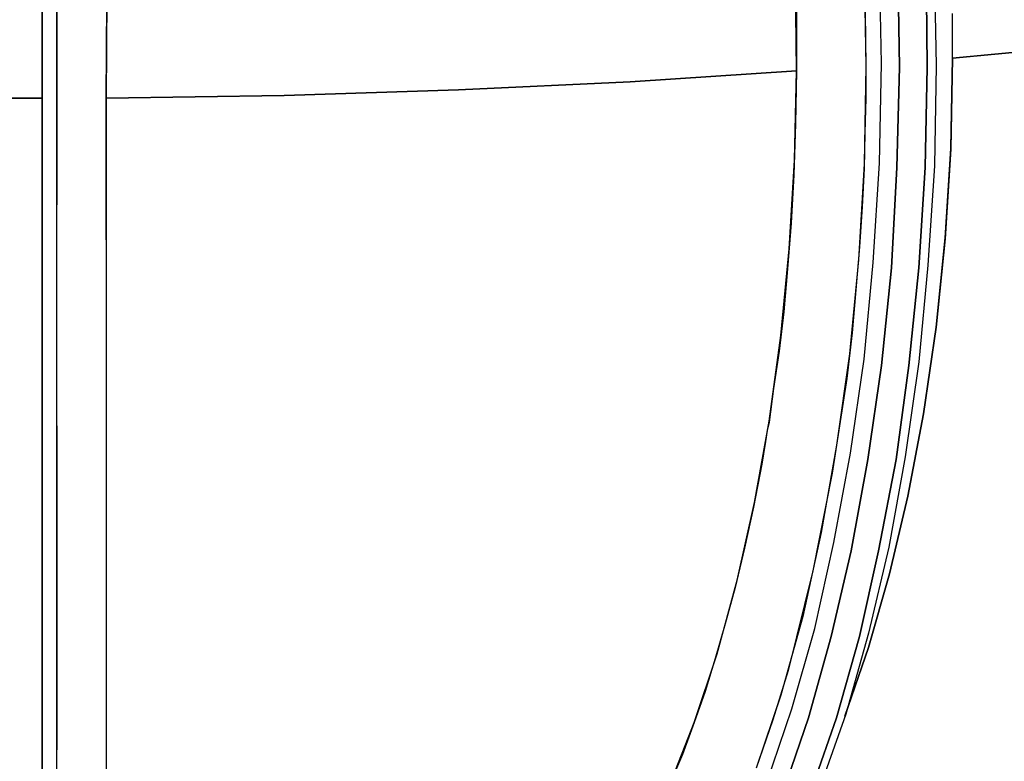
# Model space of a CAD drawing. Extents: x 0 to 9508, y 0 to 15150.
# Drawn here: x 5316 to 5855, y 11508 to 11915 of the extents above; entities that cross this region are included whole.
import ezdxf

# ---------------------------------------------------------------- set-up
doc = ezdxf.new("R2010")
doc.units = 0
doc.header["$LTSCALE"] = 200
for name, color, linetype in [('MX-KANGAS', 6, 'CONTINUOUS'), ('MX-SAILIO', 7, 'CONTINUOUS'), ('MX-TAYTTO', 40, 'CONTINUOUS')]:
    doc.layers.add(name, color=color, linetype=linetype)

# ---------------------------------------------------------------- blocks, each defined once
blk = doc.blocks.new('MX5000SIVU')
at = {"layer": 'MX-SAILIO', "color": 0}
for p, q in [((613.84, 675.6), (613.34, 571.59)), ((1062.91, 588.59), (1062.41, 644.1)), ((1062.41, 644.1), (1062.91, 588.59)), ((1066.91, 644.6), (1067.91, 589.59)), ((578.34, 637.1), (578.34, 571.59)), ((586.34, 571.59), (586.34, 636.1)), ((1061.91, 533.58), (1062.91, 588.59)), ((1062.91, 588.59), (1061.91, 533.58)), ((1067.91, 589.59), (1066.91, 534.58)), ((578.34, 571.59), (561.83, 571.59)), ((578.34, 6.5), (578.34, 571.59)), ((578.34, 571.59), (578.34, 455.07)), ((586.34, 462.57), (586.34, 571.59)), ((613.34, 571.59), (613.34, 467.57)), ((1066.91, 534.58), (1063.41, 480.07)), ((586.34, 428.06), (586.34, 530.08)), ((1058.41, 478.57), (1061.91, 533.58)), ((1061.91, 533.58), (1058.41, 478.57)), ((1063.41, 480.07), (1058.41, 427.06)), ((1052.91, 425.06), (1058.41, 478.57)), ((1058.41, 478.57), (1052.91, 425.06)), ((613.34, 467.57), (613.34, 417.06)), ((586.34, 409.56), (586.34, 462.57)), ((578.34, 455.07), (578.34, 398.06)), ((586.34, 378.06), (586.34, 428.06)), ((1058.41, 427.06), (1050.91, 375.06)), ((1045.91, 373.56), (1052.91, 425.06)), ((1052.91, 425.06), (1045.91, 373.56)), ((613.34, 417.06), (613.34, 367.55)), ((586.34, 358.05), (586.34, 409.56)), ((578.34, 398.06), (578.34, 343.05)), ((586.34, 330.55), (586.34, 378.06)), ((1036.4, 323.55), (1045.91, 373.56)), ((1045.91, 373.56), (1036.4, 323.55)), ((1050.91, 375.06), (1041.91, 325.55)), ((613.34, 367.55), (613.34, 320.55)), ((586.34, 308.55), (586.34, 358.05)), ((578.34, 343.05), (578.34, 290.54)), ((586.34, 284.54), (586.34, 330.55)), ((1041.91, 325.55), (1030.9, 278.54)), ((613.34, 320.55), (613.34, 275.54)), ((1025.9, 276.54), (1036.4, 323.55)), ((1036.4, 323.55), (1025.9, 276.54)), ((586.34, 261.04), (586.34, 308.55)), ((578.34, 290.54), (578.34, 241.04)), ((586.34, 241.54), (586.34, 284.54)), ((613.34, 275.54), (613.34, 233.54)), ((1013.4, 232.03), (1025.9, 276.54)), ((1025.9, 276.54), (1013.4, 232.03)), ((1030.9, 278.54), (1018.4, 234.03)), ((586.34, 217.03), (586.34, 261.04)), ((578.34, 241.04), (578.34, 217.53)), ((586.34, 200.53), (586.34, 241.54)), ((613.34, 233.54), (613.34, 194.53)), ((998.9, 191.03), (1013.4, 232.03)), ((1013.4, 232.03), (998.9, 191.03)), ((1018.4, 234.03), (1003.9, 193.03)), ((578.34, 217.53), (578.34, 195.53)), ((586.34, 177.03), (586.34, 217.03))]:
    blk.add_line(p, q, dxfattribs=at)
for points in [[(974.9, 196.03), (988.9, 237.04), (1001.4, 281.04), (1011.9, 328.05), (1020.9, 377.06), (1028.4, 428.56), (1033.4, 481.57), (1036.9, 536.08), (1037.9, 590.59), (1036.9, 645.6)], [(1046.91, 644.1), (1047.91, 588.59), (1046.41, 533.58), (1043.41, 478.57), (1037.9, 425.06), (1030.4, 373.56), (1021.4, 323.55), (1010.4, 276.54), (997.9, 232.03), (983.9, 191.03)], [(983.9, 191.03), (997.9, 232.03), (1010.4, 276.54), (1021.4, 323.55), (1030.4, 373.56), (1037.9, 425.06), (1043.41, 478.57), (1046.41, 533.58), (1047.91, 588.59), (1046.91, 644.1)], [(1028.9, 633.59), (1029.4, 589.09), (1029.4, 571.59), (1028.9, 552.58), (1028.4, 533.08), (1027.4, 512.08), (1025.9, 490.07), (1023.9, 466.57), (1021.9, 443.07), (1018.9, 418.06), (1010.9, 366.05), (1000.4, 312.55), (986.9, 258.04), (978.4, 231.03), (969.39, 204.53)], [(974.9, 196.03), (988.9, 237.04), (1001.4, 281.04), (1011.9, 328.05), (1020.9, 377.06), (1028.4, 428.56), (1033.4, 481.57), (1036.9, 536.08), (1037.9, 590.59), (1036.9, 645.6)], [(1028.4, 642.1), (1029.4, 589.09), (1028.4, 535.58), (1025.4, 483.07), (1020.4, 431.56), (1013.4, 381.56), (1004.9, 333.55), (994.9, 287.54), (982.9, 244.54), (969.39, 204.53)], [(940.89, 937.14), (946.89, 919.14), (952.39, 899.63), (957.89, 879.13), (963.39, 857.63), (968.39, 834.62), (972.89, 810.62), (977.4, 785.62), (979.9, 766.11), (982.9, 744.61), (985.4, 722.11), (987.4, 698.1), (989.4, 672.1), (990.4, 645.1), (991.4, 616.59), (991.4, 586.59), (900.38, 580.59), (806.37, 576.09), (710.86, 573.09), (613.34, 571.59), (613.84, 650.6)], [(1227.93, 963.14), (1248.94, 930.64), (1268.94, 894.63), (1277.94, 875.13), (1286.44, 855.13), (1294.44, 834.12), (1301.94, 812.12), (1308.45, 789.62), (1314.45, 766.11), (1319.95, 742.11), (1323.95, 717.11), (1327.45, 692.1), (1329.95, 666.1), (1331.45, 639.6), (1331.45, 613.09), (1273.44, 609.59), (1211.93, 605.09), (1146.42, 600.09), (1076.91, 593.59), (1076.91, 618.09)], [(561.83, 571.59), (578.34, 571.59), (578.34, 618.59), (578.34, 665.6), (578.34, 711.61), (578.34, 757.11), (578.34, 801.12), (578.34, 843.13), (578.34, 883.63), (578.34, 922.14), (578.34, 957.64), (578.34, 990.65), (578.34, 1021.15), (578.34, 1048.16), (578.34, 1071.66)], [(586.34, 571.59), (586.34, 636.1), (586.34, 699.6), (586.34, 761.61), (586.34, 821.12), (586.34, 877.13), (586.34, 929.14), (586.34, 953.64), (586.34, 976.65), (586.34, 998.15), (586.34, 1018.15)], [(586.34, 887.63), (586.34, 857.63), (586.34, 826.12), (586.34, 758.61), (586.34, 691.1), (586.34, 620.59), (586.34, 571.59), (586.34, 612.09)], [(800.87, 61.01), (810.37, 63.51), (819.87, 67.01), (829.37, 72.01), (838.88, 78.01), (847.88, 85.01), (856.88, 93.01), (865.88, 102.52), (874.38, 112.52), (882.88, 124.02), (890.88, 136.02), (906.89, 164.02), (921.89, 195.03), (935.39, 229.53), (947.89, 267.04), (958.89, 307.55), (968.39, 350.05), (976.4, 394.56), (982.9, 441.57), (987.4, 489.07), (990.4, 537.58), (991.4, 586.59), (990.9, 634.09)], [(1017.9, 233.04), (1030.9, 270.54), (1042.41, 311.05), (1052.41, 353.55), (1060.91, 398.56), (1067.91, 446.07), (1072.91, 494.57), (1075.91, 543.58), (1076.91, 593.59), (1146.42, 600.09), (1211.93, 605.09), (1273.44, 609.59), (1331.45, 613.09)], [(1076.91, 593.59), (1075.91, 543.58), (1072.91, 494.57), (1067.91, 446.07), (1060.91, 398.56), (1052.41, 353.55), (1042.41, 311.05), (1030.9, 270.54), (1017.9, 233.04)], [(1060.91, 398.56), (1067.91, 446.07), (1072.91, 495.07), (1075.91, 544.08), (1076.91, 593.59)], [(613.34, 494.07), (613.34, 571.59), (710.86, 573.09), (806.37, 576.09), (900.38, 580.59), (991.4, 586.59)], [(991.4, 586.59), (990.9, 557.58), (989.9, 529.58), (988.4, 503.08), (986.4, 478.07), (984.4, 454.57), (981.9, 433.06), (978.9, 412.56), (976.4, 394.06), (975.4, 389.56), (974.4, 383.56), (972.39, 371.06), (967.89, 347.55), (962.89, 325.05), (957.89, 303.55), (952.39, 283.54), (946.89, 264.54), (941.39, 246.54), (935.39, 229.53), (932.39, 221.53), (928.89, 212.03), (921.39, 194.03)], [(586.34, 571.59), (586.34, 527.58), (586.34, 520.58), (586.34, 513.08)], [(586.34, 530.08), (586.34, 571.59)], [(586.34, 197.03), (586.34, 218.03), (586.34, 222.53), (586.34, 227.53), (586.34, 239.04), (586.34, 280.54), (586.34, 303.05), (586.34, 326.55), (586.34, 372.56), (586.34, 423.06), (586.34, 472.57), (586.34, 523.58)], [(586.34, 392.06), (586.34, 344.55), (586.34, 299.04), (586.34, 276.54), (586.34, 255.04), (586.34, 214.53)]]:
    blk.add_lwpolyline(points, dxfattribs=at)

msp = doc.modelspace()

# ---------------------------------------------------------------- hatches: boundary and pattern name
at = {"layer": 'MX-TAYTTO'}
h = msp.add_hatch(dxfattribs=at)
h.set_pattern_fill('HIEKKA', color=256, scale=400, style=0)
h.set_pattern_definition([(45, (0, 500), (-29.69848, 29.69848), [0, -43.6])])
edge = h.paths.add_edge_path()
edge.add_spline(control_points=[(7270.45, 11775.26), (7126.05, 11705), (6894.91, 11600.17), (6519.8, 11691.88), (6466.27, 11860.84), (6443.41, 11945.95)], knot_values=[4974.801843, 4974.801843, 4974.801843, 4974.801843, 5449.414381, 5728.196127, 5980.540772, 5980.540772, 5980.540772, 5980.540772], degree=3, periodic=0)
edge.add_line((6443.41, 11945.95), (6424.25, 11941.1))
edge.add_line((6424.25, 11941.1), (6425, 11921.59))
edge.add_line((6425, 11921.59), (6424, 11883.59))
edge.add_line((6424, 11883.59), (6419.5, 11846.58))
edge.add_line((6419.5, 11846.58), (6413, 11809.58))
edge.add_line((6413, 11809.58), (6403.5, 11773.57))
edge.add_line((6403.5, 11773.57), (6391.49, 11738.57))
edge.add_line((6391.49, 11738.57), (6376.99, 11703.56))
edge.add_line((6376.99, 11703.56), (6359.99, 11670.56))
edge.add_line((6359.99, 11670.56), (6340.49, 11638.55))
edge.add_line((6340.49, 11638.55), (6318.98, 11608.05))
edge.add_line((6318.98, 11608.05), (6294.98, 11579.54))
edge.add_line((6294.98, 11579.54), (6268.98, 11552.04))
edge.add_line((6268.98, 11552.04), (6241.47, 11527.03))
edge.add_line((6241.47, 11527.03), (6211.97, 11504.03))
edge.add_line((6211.97, 11504.03), (6180.96, 11483.53))
edge.add_line((6180.96, 11483.53), (6148.46, 11465.02))
edge.add_line((6148.46, 11465.02), (6110.46, 11446.58))
edge.add_line((6110.46, 11446.58), (6087.95, 11434.02))
edge.add_line((6087.95, 11434.02), (6065.95, 11423.02))
edge.add_line((6065.95, 11423.02), (6042.94, 11413.52))
edge.add_line((6042.94, 11413.52), (6019.94, 11405.02))
edge.add_line((6019.94, 11405.02), (5996.44, 11398.01))
edge.add_line((5996.44, 11398.01), (5972.93, 11392.01))
edge.add_line((5972.93, 11392.01), (5948.93, 11387.01))
edge.add_line((5948.93, 11387.01), (5924.43, 11384.01))
edge.add_line((5924.43, 11384.01), (5899.92, 11382.01))
edge.add_line((5899.92, 11382.01), (5877.12, 11381))
edge.add_line((5877.12, 11381), (5875.92, 11381.01))
edge.add_line((5875.92, 11381.01), (5868.92, 11381.01))
edge.add_line((5868.92, 11381.01), (5867.92, 11382.01))
edge.add_line((5867.92, 11382.01), (5866.59, 11383.34))
edge.add_line((5866.59, 11383.34), (5863.42, 11382.01))
edge.add_line((5863.42, 11382.01), (5844.41, 11375.51))
edge.add_line((5844.41, 11375.51), (5825.91, 11371.01))
edge.add_line((5825.91, 11371.01), (5806.91, 11367.01))
edge.add_line((5806.91, 11367.01), (5787.9, 11365.01))
edge.add_line((5787.9, 11365.01), (5768.4, 11364.01))
edge.add_line((5768.4, 11364.01), (5765.4, 11364.01))
edge.add_line((5765.4, 11364.01), (5756.9, 11364.01))
edge.add_line((5756.9, 11364.01), (5753.9, 11364.01))
edge.add_line((5753.9, 11364.01), (5737.4, 11364.51))
edge.add_line((5737.4, 11364.51), (5721.4, 11366.51))
edge.add_line((5721.4, 11366.51), (5704.89, 11369.51))
edge.add_line((5704.89, 11369.51), (5688.89, 11374.01))
edge.add_line((5688.89, 11374.01), (5683.89, 11368.01))
edge.add_line((5683.89, 11368.01), (5673.89, 11357.51))
edge.add_line((5673.89, 11357.51), (5663.89, 11348.01))
edge.add_line((5663.89, 11348.01), (5653.38, 11340.01))
edge.add_line((5653.38, 11340.01), (5642.38, 11333.51))
edge.add_line((5642.38, 11333.51), (5631.38, 11328))
edge.add_line((5631.38, 11328), (5620.38, 11324))
edge.add_line((5620.38, 11324), (5608.88, 11321.5))
edge.add_line((5608.88, 11321.5), (5597.38, 11320.5))
edge.add_line((5597.38, 11320.5), (5581.87, 11320.5))
edge.add_line((5581.87, 11320.5), (5579.87, 11320.5))
edge.add_line((5579.87, 11320.5), (5571.37, 11321))
edge.add_line((5571.37, 11321), (5562.37, 11322.5))
edge.add_line((5562.37, 11322.5), (5553.87, 11325.5))
edge.add_line((5553.87, 11325.5), (5545.37, 11329.5))
edge.add_line((5545.37, 11329.5), (5536.87, 11334.01))
edge.add_line((5536.87, 11334.01), (5528.87, 11340.01))
edge.add_line((5528.87, 11340.01), (5513.42, 11354.46))
edge.add_line((5513.42, 11354.46), (5363.34, 11337.9))
edge.add_line((5363.34, 11337.9), (5363.34, 11337.92))
edge.add_line((5363.34, 11337.92), (5358.34, 11337.51))
edge.add_line((5358.34, 11337.51), (5353.34, 11335.51))
edge.add_line((5353.34, 11335.51), (5348.34, 11332.51))
edge.add_line((5348.34, 11332.51), (5343.84, 11328.5))
edge.add_line((5343.84, 11328.5), (5340.34, 11324))
edge.add_line((5340.34, 11324), (5337.84, 11319))
edge.add_line((5337.84, 11319), (5336.34, 11313.5))
edge.add_line((5336.34, 11313.5), (5336.34, 11313))
edge.add_line((5336.34, 11313), (5333.34, 11308.5))
edge.add_line((5333.34, 11308.5), (5328.34, 11306.5))
edge.add_line((5328.34, 11306.5), (5320.08, 11306.5))
edge.add_line((5320.08, 11306.5), (5320.08, 11300))
edge.add_line((5320.08, 11300), (7113.83, 11300))
edge.add_line((7113.83, 11300), (7270.45, 11775.26))

# ---------------------------------------------------------------- linework, layer by layer
at = {"layer": 'MX-KANGAS'}
msp.add_open_spline([(2216.53, 11796.11), (2318.92, 11752.36), (2550.43, 11656.17), (3095.27, 11575.13), (3028.55, 12153.43), (3404.75, 12489.65), (3871.85, 12499.15), (4331.17, 12383.62), (4783.73, 12523.67), (5300.83, 12367.28), (5846.81, 12567.57), (6447.79, 12257.09), (6444.89, 11710.2), (6894.91, 11600.17), (7126.05, 11705), (7270.45, 11775.26)], degree=3, knots=[24.300497, 24.300497, 24.300497, 24.300497, 377.702461, 811.851226, 1259.934354, 1688.996123, 2191.489904, 2594.602791, 3097.096572, 3549.865829, 4151.945558, 4773.971593, 5227.146489, 5505.928234, 5980.540772, 5980.540772, 5980.540772, 5980.540772], dxfattribs=at)

# ---------------------------------------------------------------- block references
at = {"layer": 'MX-SAILIO'}
msp.add_blockref('MX5000SIVU', (4750, 11300), dxfattribs=at)

doc.saveas('drawing.dxf')
